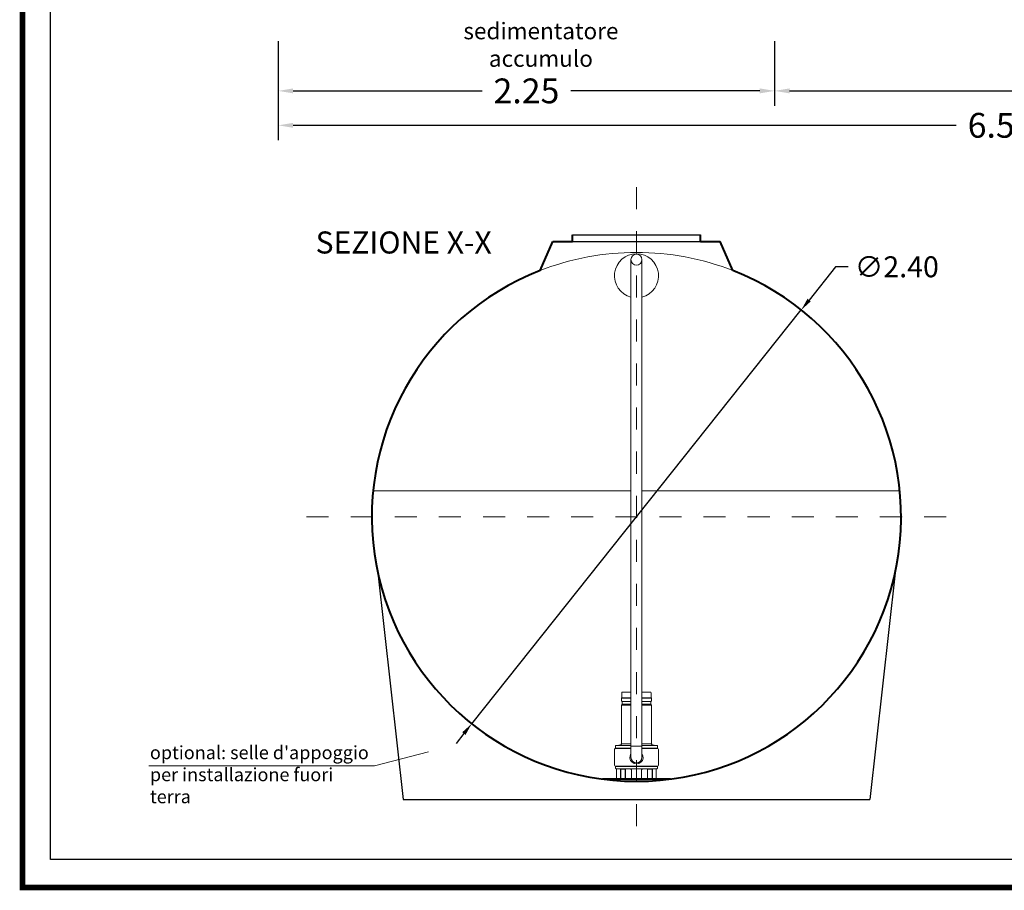
# Model space of a CAD drawing. Extents: x 348 to 729, y 206 to 229.
# Drawn here: x 540 to 545, y 215 to 219 of the extents above; entities that cross this region are included whole.
import ezdxf
from ezdxf.enums import TextEntityAlignment as Align

# ---------------------------------------------------------------- set-up
doc = ezdxf.new("R2010")
doc.units = 0
doc.header["$MEASUREMENT"] = 0
doc.linetypes.add('CENTER', pattern=[2, 1.25, -0.25, 0.25, -0.25])
doc.layers.get('0').update_dxf_attribs({"linetype": 'CONTINUOUS'})
doc.layers.get('DEFPOINTS').update_dxf_attribs({"linetype": 'CONTINUOUS'})
for name, color, linetype, lineweight in [('fondo', 7, 'CONTINUOUS', 15), ('mezzeria', 8, 'CENTER', 15), ('pompe', 151, 'CONTINUOUS', 15), ('quote', 1, 'CONTINUOUS', 15), ('SCRITTE', 1, 'CONTINUOUS', 15), ('sezioni', 5, 'CONTINUOUS', 40), ('tubo', 40, 'CONTINUOUS', 15)]:
    doc.layers.add(name, color=color, linetype=linetype, lineweight=lineweight)
doc.styles.add('ARIAL', font='ARIAL.TTF')
doc.styles.add('RED', font='ARIAL.TTF')
doc.dimstyles.new('RED', dxfattribs={"dimscale": 0.045, "dimtxt": 2.5, "dimasz": 1.5, "dimexe": 1.5, "dimexo": 0, "dimgap": 1.2, "dimtad": 0, "dimtih": 1, "dimtoh": 1, "dimzin": 1, "dimdsep": 46, "dimtxsty": 'RED', "dimcen": 0, "dimadec": 0, "dimazin": 0, "dimtfac": 1, "dimtdec": 4, "dimtmove": 0, "dimatfit": 3, "dimfxl": 0, "dimtolj": 1, "dimtzin": 0, "dimarcsym": 0})
doc.dimstyles.new('RED$3', dxfattribs={"dimscale": 0.025, "dimtxt": 2.5, "dimasz": 2.5, "dimexe": 3, "dimexo": 0, "dimgap": 1, "dimtad": 0, "dimtih": 1, "dimtoh": 1, "dimzin": 1, "dimdsep": 46, "dimtxsty": 'RED', "dimcen": 0, "dimadec": 0, "dimazin": 0, "dimtfac": 1, "dimtdec": 4, "dimtofl": 0, "dimtmove": 2, "dimatfit": 3, "dimfxl": 0, "dimtolj": 1, "dimtzin": 0, "dimarcsym": 0})

# ---------------------------------------------------------------- blocks, each defined once
blk = doc.blocks.new('*D92')
at = {"layer": 'DEFPOINTS', "color": 0}
for p in [(541.6346, 218.9978), (548.1856, 218.9978), (548.1856, 218.8511)]:
    blk.add_point(p, dxfattribs=at)
at = {"layer": 'quote', "color": 0, "lineweight": -2}
for p, q in [((541.6346, 218.9978), (541.6346, 218.7836)), ((548.1856, 218.9978), (548.1856, 218.7836)), ((541.7021, 218.8511), (544.7093, 218.8511)), ((548.1181, 218.8511), (545.1109, 218.8511))]:
    blk.add_line(p, q, dxfattribs=at)
at = {"layer": 'quote', "color": 0}
for points in [[(541.7021, 218.8623), (541.7021, 218.8398), (541.6346, 218.8511)], [(548.1181, 218.8623), (548.1181, 218.8398), (548.1856, 218.8511)]]:
    blk.add_solid(points, dxfattribs=at)
at = {"layer": 'quote', "color": 0, "insert": (544.9101, 218.8511), "char_height": 0.1125, "attachment_point": 5, "style": 'RED'}
blk.add_mtext('\\A1;6.55', dxfattribs=at)
blk = doc.blocks.new('*D93')
at = {"layer": 'DEFPOINTS', "color": 0}
for p in [(541.6346, 219.2333), (543.8856, 219.2333), (543.8856, 219.0074)]:
    blk.add_point(p, dxfattribs=at)
at = {"layer": 'quote', "color": 0, "lineweight": -2}
for p, q in [((541.6346, 219.2333), (541.6346, 218.9399)), ((543.8856, 219.2333), (543.8856, 218.9399)), ((541.7021, 219.0074), (542.5586, 219.0074)), ((543.8181, 219.0074), (542.9616, 219.0074))]:
    blk.add_line(p, q, dxfattribs=at)
at = {"layer": 'quote', "color": 0}
for points in [[(541.7021, 219.0186), (541.7021, 218.9961), (541.6346, 219.0074)], [(543.8181, 219.0186), (543.8181, 218.9961), (543.8856, 219.0074)]]:
    blk.add_solid(points, dxfattribs=at)
at = {"layer": 'quote', "color": 0, "insert": (542.7601, 219.0074), "char_height": 0.1125, "attachment_point": 5, "style": 'RED'}
blk.add_mtext('\\A1;2.25', dxfattribs=at)
blk = doc.blocks.new('*D94')
at = {"layer": 'DEFPOINTS', "color": 0}
for p in [(543.8856, 219.2333), (546.5356, 219.2333), (546.5356, 219.0074)]:
    blk.add_point(p, dxfattribs=at)
at = {"layer": 'quote', "color": 0, "lineweight": -2}
for p, q in [((543.8856, 219.2333), (543.8856, 218.9399)), ((546.5356, 219.2333), (546.5356, 218.9399)), ((543.9531, 219.0074), (545.0091, 219.0074)), ((546.4681, 219.0074), (545.4121, 219.0074))]:
    blk.add_line(p, q, dxfattribs=at)
at = {"layer": 'quote', "color": 0}
for points in [[(543.9531, 219.0186), (543.9531, 218.9961), (543.8856, 219.0074)], [(546.4681, 219.0186), (546.4681, 218.9961), (546.5356, 219.0074)]]:
    blk.add_solid(points, dxfattribs=at)
at = {"layer": 'quote', "color": 0, "insert": (545.2106, 219.0074), "char_height": 0.1125, "attachment_point": 5, "style": 'RED'}
blk.add_mtext('\\A1;2.65', dxfattribs=at)
blk = doc.blocks.new('*D97')
at = {"layer": 'DEFPOINTS', "color": 0}
for p in [(544.0063, 218.0133), (542.5117, 216.1355)]:
    blk.add_point(p, dxfattribs=at)
at = {"layer": 'quote', "color": 0, "lineweight": -2}
for p, q in [((544.162, 218.2091), (544.0418, 218.0579)), ((544.219, 218.2091), (544.162, 218.2091)), ((542.5117, 216.1355), (544.0063, 218.0133)), ((542.4762, 216.0909), (542.4407, 216.0463))]:
    blk.add_line(p, q, dxfattribs=at)
at = {"layer": 'quote', "color": 0}
for points in [[(544.0343, 218.0639), (544.0492, 218.052), (544.0063, 218.0133)], [(542.4688, 216.0968), (542.4837, 216.085), (542.5117, 216.1355)]]:
    blk.add_solid(points, dxfattribs=at)
at = {"layer": 'quote', "color": 0, "insert": (544.4395, 218.2091), "char_height": 0.095, "attachment_point": 5, "style": 'RED'}
blk.add_mtext('\\A1;∅2.40', dxfattribs=at)

msp = doc.modelspace()

# ---------------------------------------------------------------- linework, layer by layer
for p, q in [((542.969, 218.3544), (543.549, 218.3544)), ((542.969, 218.3244), (543.549, 218.3244)), ((542.0861, 216.821), (542.2004, 215.7922)), ((544.4319, 216.821), (544.3176, 215.7922)), ((542.2004, 215.7922), (544.3176, 215.7922))]:
    msp.add_line(p, q)
at = {"const_width": 0.0255}
msp.add_lwpolyline([(540.4747, 215.3924), (540.4747, 229.102), (549.3458, 229.102), (549.3458, 215.3924)], close=True, dxfattribs=at)
msp.add_lwpolyline([(540.6021, 215.5198), (540.6021, 228.9746), (549.2184, 228.9746), (549.2184, 215.5198)], close=True)
at = {"layer": 'fondo'}
for p, q in [((542.0648, 217.1924), (543.234, 217.1924)), ((543.284, 217.1924), (544.4532, 217.1924))]:
    msp.add_line(p, q, dxfattribs=at)
msp.add_arc((543.259, 217.0744), 1.2, 68.6734, 111.3266, dxfattribs=at)
at = {"layer": 'mezzeria', "ltscale": 0.06}
for p, q in [((543.259, 218.5703), (543.259, 215.5785)), ((541.7631, 217.0744), (544.7549, 217.0744))]:
    msp.add_line(p, q, dxfattribs=at)
at = {"layer": 'pompe', "lineweight": 0}
for p, q in [((543.234, 218.2417), (543.234, 215.9833)), ((543.284, 215.9833), (543.284, 218.2418))]:
    msp.add_line(p, q, dxfattribs=at)
at = {"layer": 'pompe'}
for p, q in [((543.234, 216.2537), (543.1915, 216.2537)), ((543.1915, 216.2537), (543.1915, 216.2522)), ((543.234, 216.2522), (543.1915, 216.2522)), ((543.1915, 216.2507), (543.1915, 216.2402)), ((543.1924, 216.2763), (543.1924, 216.2543)), ((543.1951, 216.279), (543.234, 216.279)), ((543.284, 216.279), (543.3229, 216.279)), ((543.3265, 216.2537), (543.284, 216.2537)), ((543.3265, 216.2522), (543.284, 216.2522)), ((543.3256, 216.2543), (543.3256, 216.2763)), ((543.3265, 216.2522), (543.3265, 216.2537)), ((543.3265, 216.2522), (543.3265, 216.2537)), ((543.3265, 216.2402), (543.3265, 216.2507)), ((543.1915, 216.2206), (543.1915, 216.0441)), ((543.234, 216.2206), (543.1929, 216.2206)), ((543.1945, 216.2248), (543.1945, 216.236)), ((543.234, 216.2364), (543.195, 216.2364)), ((543.234, 216.2244), (543.195, 216.2244)), ((543.323, 216.2364), (543.284, 216.2364)), ((543.3233, 216.2244), (543.284, 216.2244)), ((543.3248, 216.2206), (543.284, 216.2206)), ((543.3235, 216.236), (543.3235, 216.2248)), ((543.3265, 216.0441), (543.3265, 216.2206)), ((543.1595, 215.9473), (543.1595, 216.0192)), ((543.234, 216.0245), (543.1634, 216.0245)), ((543.1634, 216.0231), (543.1634, 216.0245)), ((543.234, 216.0231), (543.1634, 216.0231)), ((543.1643, 216.0251), (543.1643, 216.0355)), ((543.234, 216.0375), (543.1664, 216.0375)), ((543.1931, 216.0378), (543.1786, 216.0378)), ((543.1786, 216.0375), (543.1786, 216.0378)), ((543.1913, 216.0439), (543.186, 216.0386)), ((543.234, 216.0441), (543.192, 216.0441)), ((543.1931, 216.0375), (543.1931, 216.0378)), ((543.234, 216.0333), (543.284, 216.0333)), ((543.3261, 216.0441), (543.284, 216.0441)), ((543.3516, 216.0375), (543.284, 216.0375)), ((543.3546, 216.0245), (543.284, 216.0245)), ((543.3546, 216.0231), (543.284, 216.0231)), ((543.3393, 216.0378), (543.3249, 216.0378)), ((543.3249, 216.0378), (543.3249, 216.0375)), ((543.332, 216.0386), (543.3267, 216.0439)), ((543.3393, 216.0378), (543.3393, 216.0375)), ((543.3537, 216.0355), (543.3537, 216.0251)), ((543.3546, 216.0245), (543.3546, 216.0231)), ((543.3585, 216.0192), (543.3585, 215.9473)), ((543.3546, 215.9435), (543.1634, 215.9435)), ((543.1634, 215.9431), (543.3546, 215.9431)), ((543.1634, 215.9431), (543.1634, 215.9417)), ((543.3546, 215.9417), (543.1634, 215.9417)), ((543.1643, 215.9334), (543.1643, 215.9411)), ((543.3516, 215.9314), (543.1664, 215.9314)), ((543.1691, 215.8864), (543.1691, 215.9294)), ((543.1866, 215.8864), (543.1866, 215.9314)), ((543.1873, 215.885), (543.1873, 215.9294)), ((543.2078, 215.93), (543.1879, 215.93)), ((543.1918, 215.9311), (543.2373, 215.9311)), ((543.2084, 215.885), (543.2084, 215.9294)), ((543.2092, 215.8864), (543.2092, 215.9311)), ((543.2337, 215.9295), (543.2337, 215.9311)), ((543.2355, 215.9277), (543.2364, 215.9277)), ((543.2364, 215.9294), (543.2364, 215.8864)), ((543.2807, 215.9311), (543.3262, 215.9311)), ((543.2815, 215.9294), (543.2815, 215.8864)), ((543.2815, 215.9277), (543.2825, 215.9277)), ((543.2843, 215.9311), (543.2843, 215.9295)), ((543.3088, 215.9311), (543.3088, 215.8864)), ((543.3095, 215.9294), (543.3095, 215.885)), ((543.33, 215.93), (543.3101, 215.93)), ((543.3306, 215.9294), (543.3306, 215.885)), ((543.3314, 215.9314), (543.3314, 215.8864)), ((543.3489, 215.9294), (543.3489, 215.8864)), ((543.3537, 215.9411), (543.3537, 215.9334)), ((543.3546, 215.9431), (543.3546, 215.9417)), ((543.1643, 215.8858), (543.186, 215.8858)), ((543.1643, 215.8844), (543.1643, 215.8858)), ((543.1643, 215.8844), (543.2106, 215.8844)), ((543.1843, 215.8858), (543.1843, 215.8844)), ((543.2098, 215.8858), (543.2106, 215.8858)), ((543.2106, 215.8844), (543.2106, 215.8858)), ((543.2106, 215.8844), (543.2319, 215.8844)), ((543.2319, 215.8858), (543.2861, 215.8858)), ((543.2319, 215.8858), (543.2319, 215.8844)), ((543.2319, 215.8844), (543.2861, 215.8844)), ((543.2861, 215.8858), (543.2861, 215.8844)), ((543.2861, 215.8844), (543.3074, 215.8844)), ((543.3074, 215.8858), (543.3082, 215.8858)), ((543.3074, 215.8858), (543.3074, 215.8844)), ((543.3074, 215.8844), (543.3537, 215.8844)), ((543.332, 215.8858), (543.3537, 215.8858)), ((543.3337, 215.8858), (543.3337, 215.8844)), ((543.3537, 215.8858), (543.3537, 215.8844))]:
    msp.add_line(p, q, dxfattribs=at)
at = {"layer": 'pompe', "lineweight": 0}
msp.add_circle((543.259, 218.2417), 0.025, dxfattribs=at)
at = {"layer": 'pompe'}
for centre, radius, start, end in [((543.1933, 216.2507), 0.00181, 122.4041, 180.0016), ((543.1953, 216.2402), 0.00386, 180.0001, 251.0728), ((543.1918, 216.2543), 0.000603, 270, 359.9982), ((543.1951, 216.2763), 0.00265, 89.9999, 179.9999), ((543.3229, 216.2763), 0.00265, 360, 89.9999), ((543.3227, 216.2402), 0.00386, 288.9273, 360), ((543.3262, 216.2543), 0.000603, 180.0019, 270), ((543.3247, 216.2507), 0.00181, 359.9983, 57.5958), ((543.1953, 216.2206), 0.00386, 108.9273, 180), ((543.1939, 216.236), 0.000603, 359.9987, 71.0722), ((543.1939, 216.2248), 0.000603, 288.9272, 359.9994), ((543.3241, 216.236), 0.000603, 108.9277, 180.0012), ((543.3241, 216.2248), 0.000603, 180.0006, 251.0729), ((543.3227, 216.2206), 0.00386, 359.9999, 71.1062), ((543.1634, 216.0192), 0.00386, 89.9999, 179.9999), ((543.1637, 216.0251), 0.000603, 270.0001, 360), ((543.1664, 216.0355), 0.00205, 90, 180), ((543.1872, 216.0373), 0.00181, 134.9999, 164.0782), ((543.1909, 216.0443), 0.000603, 315.0013, 360), ((543.3271, 216.0443), 0.000603, 179.9983, 224.9976), ((543.3307, 216.0373), 0.00181, 15.9209, 45.0008), ((543.3516, 216.0355), 0.00205, 360, 89.9999), ((543.3543, 216.0251), 0.000603, 180.0001, 270), ((543.3546, 216.0192), 0.00386, 360, 89.9999), ((543.1634, 215.9473), 0.00386, 180.0001, 270), ((543.1637, 215.9411), 0.000603, 0, 89.9999), ((543.1664, 215.9335), 0.00205, 179.9999, 269.9999), ((543.1711, 215.9294), 0.00205, 89.9999, 179.9999), ((543.1879, 215.9294), 0.000603, 89.9999, 179.9999), ((543.1905, 215.9308), 0.000603, 58.2103, 89.9994), ((543.1918, 215.9329), 0.00181, 238.1615, 270), ((543.2078, 215.9294), 0.000603, 360, 89.9999), ((543.2355, 215.9295), 0.00181, 180, 270), ((543.2385, 215.9294), 0.00205, 89.9999, 179.9999), ((543.2795, 215.9294), 0.00205, 360, 89.9999), ((543.2825, 215.9295), 0.00181, 270, 0), ((543.3101, 215.9294), 0.000603, 89.9999, 179.9999), ((543.3203, 215.9416), 0.00121, 90.0002, 108.0002), ((543.3262, 215.9329), 0.00181, 270.0001, 301.79), ((543.3274, 215.9308), 0.000603, 90.0016, 121.7904), ((543.33, 215.9294), 0.000603, 360, 89.9999), ((543.3469, 215.9294), 0.00205, 360, 89.9999), ((543.3516, 215.9335), 0.00205, 270.0001, 360), ((543.3543, 215.9411), 0.000603, 89.9998, 179.9997), ((543.3546, 215.9473), 0.00386, 270, 360), ((543.1685, 215.8864), 0.000603, 270, 360), ((543.186, 215.8864), 0.000603, 270, 360), ((543.1867, 215.885), 0.000603, 270, 360), ((543.209, 215.885), 0.000603, 180.0001, 270), ((543.2098, 215.8864), 0.000603, 180.0001, 270), ((543.2358, 215.8864), 0.000603, 270, 360), ((543.2821, 215.8864), 0.000603, 180.0001, 270), ((543.3082, 215.8864), 0.000603, 270, 360), ((543.3089, 215.885), 0.000603, 270, 360), ((543.3312, 215.885), 0.000603, 180.0001, 270), ((543.332, 215.8864), 0.000603, 180.0001, 270), ((543.3495, 215.8864), 0.000603, 180.0001, 270)]:
    msp.add_arc(centre, radius, start, end, dxfattribs=at)
at = {"layer": 'pompe', "lineweight": 0}
for radius, start, end in [(0.0301, 146.0154, 33.9846), (0.025, 180, 0)]:
    msp.add_arc((543.259, 215.9833), radius, start, end, dxfattribs=at)
at = {"layer": 'SCRITTE'}
for q in [(542.3165, 216.0088), (541.0471, 215.9452)]:
    msp.add_line((542.0716, 215.9452), q, dxfattribs=at)
at = {"layer": 'sezioni'}
for p, q in [((542.969, 218.3244), (542.969, 218.3544)), ((543.549, 218.3244), (543.549, 218.3544)), ((542.8226, 218.1922), (542.879, 218.3244)), ((542.879, 218.3244), (542.969, 218.3244)), ((543.549, 218.3244), (543.639, 218.3244)), ((543.6954, 218.1922), (543.639, 218.3244)), ((543.4133, 215.8844), (543.1047, 215.8844))]:
    msp.add_line(p, q, dxfattribs=at)
msp.add_arc((543.259, 217.0744), 1.2, 111.3266, 68.6734, dxfattribs=at)
at = {"layer": 'tubo'}
msp.add_arc((543.259, 218.1683), 0.1, 284.4774, 255.5224, dxfattribs=at)

# ---------------------------------------------------------------- texts
at = {"layer": 'SCRITTE', "style": 'ARIAL'}
msp.add_text('SEZIONE X-X', height=0.1, dxfattribs=at).set_placement((541.804, 218.3194), align=Align.MIDDLE_LEFT)
for s, insert, char_height, width, attachment_point in [('sedimentatore\\Paccumulo', (542.8256, 219.3166), 0.075, 0.196011, 2), ("optional: selle d'appoggio per installazione fuori terra", (541.0525, 216.0348), 0.06, 1.001495, 1)]:
    msp.add_mtext(s, dxfattribs=dict(at, insert=insert, char_height=char_height, width=width, attachment_point=attachment_point))

# ---------------------------------------------------------------- dimensions: what is measured, and where the dimension line sits
at = {"layer": 'quote'}
for base, p1, p2, picture, middle in [((543.8856, 219.0074), (541.6346, 219.2333), (543.8856, 219.2333), '*D93', (542.7601, 219.0074)), ((546.5356, 219.0074), (543.8856, 219.2333), (546.5356, 219.2333), '*D94', (545.2106, 219.0074)), ((548.1856, 218.8511), (541.6346, 218.9978), (548.1856, 218.9978), '*D92', (544.9101, 218.8511))]:
    dim = msp.add_linear_dim(base=base, p1=p1, p2=p2, dimstyle='RED', dxfattribs=at)
    dim.commit()
    dim.dimension.update_dxf_attribs({"geometry": picture, "text_midpoint": middle})
dim = msp.add_diameter_dim_2p(p1=(542.5117, 216.1355), p2=(544.0063, 218.0133), dimstyle='RED$3', override={"dimscale": 0.038, "dimasz": 1.5, "dimexe": 1.5, "dimgap": 1.2, "dimtdec": 2, "dimtofl": 1, "dimtmove": 0}, dxfattribs=at)
dim.commit()
dim.dimension.update_dxf_attribs({"geometry": '*D97', "text_midpoint": (544.4395, 218.2091), "dimtype": 163})

doc.saveas('drawing.dxf')
